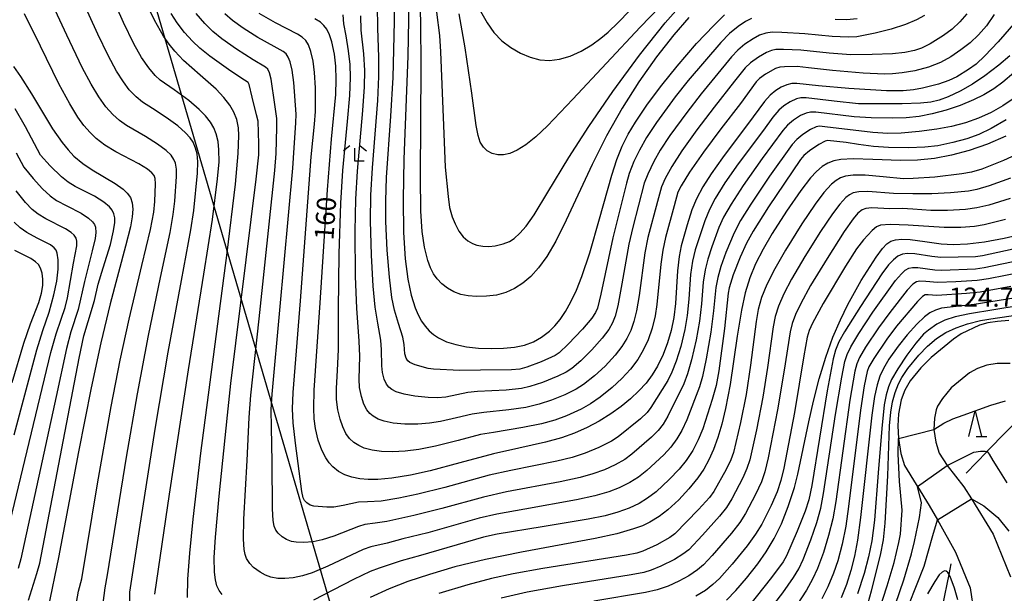
# Model space of a CAD drawing. Extents: x -22000 to -20000, y 90000 to 91500.
# Drawn here: x -21415 to -21222, y 91259 to 91372 of the extents above; entities that cross this region are included whole.
import ezdxf

# ---------------------------------------------------------------- set-up
doc = ezdxf.new("R2010")
doc.units = 0
for name, color, linetype in [('2101000', 7, 'Continuous'), ('4265000', 1, 'Continuous'), ('5102000', 4, 'Continuous'), ('6332000', 2, 'Continuous'), ('6333000', 2, 'Continuous'), ('7101000', 4, 'Continuous'), ('7101001', 8, 'Continuous'), ('7102000', 2, 'Continuous'), ('7102001', 8, 'Continuous'), ('7312000', 4, 'Continuous')]:
    doc.layers.add(name, color=color, linetype=linetype)
doc.styles.add('Dm_Anotation', font='txt.shx', dxfattribs={"bigfont": 'PSCDM.shx'})

# ---------------------------------------------------------------- blocks, each defined once
blk = doc.blocks.new('633200')
at = {"layer": '6332000'}
for points in [[(-0.5, -1), (0, 1), (0.5, -1)], [(0.08, -1), (0.92, -1)]]:
    blk.add_lwpolyline(points, dxfattribs=at)
blk = doc.blocks.new('633300')
at = {"layer": '6333000'}
for points in [[(-0.4, 0.6), (-0.9, 0.2)], [(0.72, -0.6), (0, -0.6), (0, 0.4)], [(0.4, 0.6), (0.9, 0.2)]]:
    blk.add_lwpolyline(points, dxfattribs=at)

msp = doc.modelspace()

# ---------------------------------------------------------------- linework, layer by layer
at = {"layer": '2101000', "flags": 128}
for points in [[(-21220.61, 91312.47), (-21222.86, 91312.29), (-21224.75, 91312.03), (-21226.38, 91311.58), (-21229.95, 91309.86), (-21231.5, 91308.81), (-21235.86, 91305.25), (-21237.9, 91303.22), (-21240.01, 91300.67), (-21241.04, 91298.8), (-21241.73, 91296.94), (-21242.28, 91294.16), (-21242.4, 91291.85), (-21242.24, 91289.33), (-21241.78, 91286.38), (-21241.1, 91284.04), (-21238.77, 91280.28), (-21238.56, 91279.94), (-21236.24, 91276.2), (-21234.64, 91273.35), (-21231.07, 91267), (-21228.24, 91260.02), (-21227.5, 91255.21)], [(-21220.36, 91304.04), (-21222.94, 91304.09), (-21224.97, 91303.73), (-21226.8, 91303.08), (-21228.37, 91302.2), (-21231.95, 91299.28), (-21233.65, 91297.22), (-21234.62, 91295.68), (-21234.89, 91294.96), (-21235.21, 91293.35), (-21235.33, 91291.08), (-21234.94, 91288.6), (-21234.26, 91286.49), (-21232.73, 91284.02), (-21229.42, 91279.87), (-21227.94, 91277.47), (-21223.67, 91270.56), (-21220.29, 91262.21)]]:
    msp.add_lwpolyline(points, dxfattribs=at)
at = {"layer": '4265000', "flags": 128}
msp.add_lwpolyline([(-22000, 90065.22), (-21650.55, 90256.26), (-21571.14, 90389.18), (-21403.82, 90667.12), (-21294.42, 91054.28), (-21424.82, 91500)], dxfattribs=at)
at = {"layer": '5102000', "flags": 128}
for points in [[(-21228.99, 91282.53), (-21224.97, 91286.71), (-21224.91, 91286.77), (-21221.01, 91290.75), (-21218.72, 91293.03), (-21216.8, 91296.2), (-21215.03, 91299.14)], [(-21254.24, 91215.05), (-21251.32, 91224.86), (-21249.31, 91229.45), (-21242.95, 91237.03), (-21238.63, 91242.96), (-21238.24, 91243.74), (-21236.47, 91247.28), (-21234.71, 91250.82), (-21234.67, 91251.03), (-21233.55, 91256.62), (-21232.34, 91262.63), (-21231.92, 91264.74)]]:
    msp.add_lwpolyline(points, dxfattribs=at)
at = {"layer": '7101000', "flags": 128}
for points in [[(-21379.11, 91286.48), (-21373.99, 91325.8), (-21372.36, 91339.26), (-21371.8, 91345.3), (-21371.68, 91348.81), (-21371.77, 91350.29), (-21372.1, 91351.94), (-21372.64, 91353.37), (-21373.45, 91354.8), (-21374.61, 91356.29), (-21376.14, 91357.88), (-21379.28, 91360.69), (-21382.5, 91363.55), (-21384.24, 91365.36), (-21385.33, 91366.72), (-21386.43, 91368.34), (-21388.19, 91371.44), (-21390.2, 91375.54)], [(-21338.48, 91375.27), (-21338.39, 91371.53), (-21338.54, 91364.38), (-21339.29, 91344.15), (-21339.44, 91336.26), (-21339.36, 91329.75), (-21339.05, 91324.62), (-21338.54, 91320.63), (-21337.88, 91317.48), (-21337.08, 91314.98), (-21336.48, 91313.59), (-21335.82, 91312.4), (-21335.1, 91311.37), (-21334.31, 91310.5)], [(-21334.31, 91310.5), (-21333.46, 91309.75), (-21332.53, 91309.11), (-21330.95, 91308.34), (-21329.11, 91307.76), (-21326.99, 91307.35), (-21324.64, 91307.09), (-21322.18, 91306.98), (-21319.77, 91307.04), (-21317.57, 91307.26), (-21315.63, 91307.68), (-21313.9, 91308.32), (-21312.3, 91309.21), (-21310.74, 91310.41), (-21309.7, 91311.43), (-21308.65, 91312.69), (-21307.59, 91314.24), (-21306.52, 91316.15), (-21305.45, 91318.45), (-21304.39, 91321.15), (-21302.83, 91325.8), (-21300.89, 91332.45), (-21298.5, 91341), (-21297.49, 91344.12), (-21296.46, 91346.69), (-21295.28, 91349.05), (-21293.85, 91351.46), (-21291.49, 91354.94), (-21288.72, 91358.67), (-21285.68, 91362.45), (-21281.87, 91366.86), (-21278.52, 91370.44), (-21276.42, 91372.47)], [(-21354.63, 91285.52), (-21355.42, 91287.08), (-21356.09, 91289.01), (-21356.62, 91291.28), (-21356.88, 91293.19), (-21356.98, 91295.31), (-21356.87, 91298.82), (-21355.72, 91315.97), (-21354.31, 91338.13), (-21353.49, 91348.12), (-21352.67, 91356.86), (-21352.56, 91359.84), (-21352.66, 91362.43), (-21352.94, 91364.76), (-21353.43, 91367.19), (-21353.86, 91368.56), (-21354.42, 91369.71), (-21354.97, 91370.43), (-21355.66, 91371.04), (-21356.79, 91371.74)], [(-21219.28, 91371.18), (-21222.7, 91367.2), (-21225.3, 91364.43), (-21227.02, 91362.82), (-21228.52, 91361.75), (-21230.83, 91360.33), (-21232.37, 91359.6), (-21234.43, 91358.91), (-21237.59, 91358.1), (-21239.32, 91357.76), (-21241.34, 91357.57), (-21244.61, 91357.61), (-21252.01, 91358.04), (-21257.94, 91358.54), (-21262.19, 91359.05), (-21263.22, 91359.02), (-21264.2, 91358.79), (-21265.31, 91358.29), (-21266.33, 91357.65), (-21267.42, 91356.72), (-21268.56, 91355.46), (-21270.79, 91352.49), (-21276.8, 91344.45), (-21279.04, 91341.27), (-21280.62, 91338.77), (-21281.88, 91336.4), (-21282.8, 91334.21), (-21283.75, 91331.31), (-21284.93, 91327.18), (-21285.32, 91325.08), (-21285.6, 91322.26), (-21286.01, 91315.81), (-21286.35, 91313.11), (-21286.87, 91310.55), (-21287.58, 91308.13), (-21288.46, 91305.8), (-21289.54, 91303.56), (-21290.58, 91301.86), (-21291.79, 91300.23), (-21293.2, 91298.67), (-21294.82, 91297.14), (-21296.67, 91295.63), (-21298.72, 91294.16), (-21300.96, 91292.77), (-21303.35, 91291.5), (-21305.84, 91290.39), (-21308.37, 91289.47), (-21311.5, 91288.59), (-21316.77, 91287.45), (-21321.72, 91286.34), (-21328.31, 91284.55), (-21334.11, 91283.01), (-21337.99, 91282.15), (-21341.67, 91281.54), (-21344.39, 91281.28), (-21346.29, 91281.26), (-21347.97, 91281.4), (-21349.48, 91281.72), (-21350.87, 91282.21), (-21352.13, 91282.88), (-21353.24, 91283.76), (-21353.98, 91284.56), (-21354.63, 91285.52)], [(-21415.91, 91362.34), (-21414.52, 91360.41), (-21412.37, 91357.01), (-21408.21, 91350.13), (-21406.35, 91347.44), (-21405.18, 91346), (-21404.04, 91344.79), (-21402.29, 91343.31), (-21400.43, 91342.06), (-21395.96, 91339.39), (-21394.37, 91338.27), (-21393.55, 91337.49), (-21392.95, 91336.63), (-21392.59, 91335.62), (-21392.47, 91334.38), (-21392.59, 91332.84), (-21392.94, 91330.9), (-21393.88, 91327.1), (-21396.9, 91315.77)], [(-21221.22, 91348.67), (-21224.82, 91347.13), (-21228.39, 91345.87), (-21231.85, 91344.94), (-21235.22, 91344.32), (-21238.55, 91344), (-21241.89, 91343.92), (-21247.31, 91344.11), (-21251.16, 91344.23), (-21253.56, 91344.1), (-21254.92, 91343.84), (-21256.13, 91343.39), (-21257.26, 91342.7), (-21258.37, 91341.75), (-21259.54, 91340.49), (-21261.45, 91338.04), (-21264.27, 91333.96), (-21267.04, 91329.59), (-21268.84, 91326.49), (-21270.3, 91323.64), (-21271.45, 91320.88), (-21272.35, 91317.92), (-21273.08, 91314.56), (-21273.92, 91309.4), (-21275.3, 91299.94), (-21276.18, 91295.22), (-21276.91, 91292.17), (-21277.69, 91289.51), (-21278.54, 91287.21), (-21279.45, 91285.18), (-21280.47, 91283.35), (-21281.62, 91281.64), (-21283.38, 91279.43), (-21285.39, 91277.29), (-21287.53, 91275.32), (-21289.21, 91274.02), (-21291.05, 91272.89), (-21292.5, 91272.21), (-21294.22, 91271.58), (-21297.52, 91270.65), (-21301.8, 91269.72), (-21316.25, 91267.05), (-21323.27, 91265.61), (-21329.29, 91264.12), (-21334.3, 91262.66), (-21338.49, 91261.25), (-21342.21, 91259.8), (-21345.93, 91258.11)], [(-21276.04, 91257.62), (-21274.17, 91259.5), (-21272.08, 91261.9), (-21269.86, 91264.75), (-21268.22, 91267.11), (-21266.67, 91269.68), (-21265.23, 91272.59), (-21263.88, 91276.01), (-21262.69, 91279.75), (-21262.02, 91282.32), (-21259.86, 91292.59), (-21258.93, 91296.67), (-21257.8, 91301.04), (-21256.53, 91305.33), (-21255.12, 91309.22), (-21253.66, 91312.66), (-21252.21, 91315.65), (-21249.57, 91320.36), (-21246.67, 91324.92), (-21245.43, 91326.63), (-21244.53, 91327.57), (-21243.76, 91328.08), (-21242.86, 91328.36), (-21241.64, 91328.47), (-21239.99, 91328.4), (-21237.12, 91328.01), (-21233.88, 91327.54), (-21231.55, 91327.44), (-21228.72, 91327.55), (-21225.39, 91327.94), (-21221.52, 91328.66), (-21217.31, 91329.65)], [(-21416.11, 91300.31), (-21413.84, 91308.07), (-21412.53, 91311.86), (-21410.94, 91316.02), (-21410.4, 91317.88), (-21410.13, 91319.36), (-21410.11, 91320.59), (-21410.28, 91321.79), (-21410.6, 91322.78), (-21410.99, 91323.48), (-21411.54, 91324.04), (-21412.5, 91324.65), (-21415.65, 91326.27)], [(-21219.66, 91316.89), (-21227.42, 91315.63), (-21232.11, 91315.15), (-21233.8, 91314.9), (-21235.04, 91314.54), (-21236.15, 91313.98), (-21237.14, 91313.24), (-21238.7, 91311.76), (-21240.59, 91309.72), (-21242.35, 91307.48), (-21244.16, 91304.88), (-21245.2, 91303.11), (-21245.91, 91301.57), (-21246.46, 91299.89), (-21246.96, 91297.58), (-21247.48, 91293.93), (-21249.69, 91273.84), (-21250.29, 91269.36), (-21250.87, 91266.22), (-21251.59, 91263.4), (-21252.46, 91260.69), (-21253.52, 91258.04)], [(-21396.9, 91315.77), (-21398.75, 91308.13), (-21400.67, 91299.31), (-21403.14, 91286.72), (-21407.04, 91266.01), (-21409.07, 91256.18)], [(-21381.72, 91258.13), (-21381.67, 91261.76), (-21381.32, 91266.82), (-21380.65, 91273.52), (-21379.11, 91286.48)], [(-21227.95, 91277.48), (-21225.51, 91276.15), (-21222.78, 91273.83), (-21220.63, 91271.16)], [(-21261.61, 91228.46), (-21258.47, 91231.14), (-21255.49, 91233.98), (-21253.22, 91236.41), (-21250.52, 91239.62), (-21248.01, 91242.95), (-21245.34, 91246.87), (-21243.46, 91249.95), (-21241.93, 91252.79), (-21240.76, 91255.38), (-21240.26, 91256.7), (-21237.2, 91264.3), (-21235.55, 91270.27), (-21234.64, 91273.35)]]:
    msp.add_lwpolyline(points, dxfattribs=at)
at = {"layer": '7101001', "flags": 128}
msp.add_lwpolyline([(-21234.64, 91273.35), (-21227.95, 91277.48)], dxfattribs=at)
at = {"layer": '7102000', "flags": 128}
for points in [[(-21391.15, 91271.48), (-21388.07, 91291.2), (-21385.54, 91306.27), (-21382.94, 91320.36), (-21381.07, 91330.3), (-21380.5, 91334.07), (-21379.77, 91341.42), (-21379.71, 91343.66), (-21379.87, 91345.22), (-21380.15, 91346.36), (-21380.64, 91347.49), (-21381.25, 91348.38), (-21382.12, 91349.34), (-21383.67, 91350.71), (-21385.92, 91352.37), (-21388.64, 91354.12), (-21390.59, 91355.35), (-21391.84, 91356.38), (-21393.16, 91357.79), (-21394.33, 91359.34), (-21395.67, 91361.46), (-21397.32, 91364.49), (-21399.36, 91368.72), (-21405.1, 91381.38)], [(-21375.57, 91346.01), (-21375.76, 91347.65), (-21376.12, 91349.17), (-21376.57, 91350.29), (-21377.24, 91351.44), (-21378.2, 91352.65), (-21379.48, 91353.93), (-21381.51, 91355.66), (-21384.39, 91357.81), (-21387.11, 91359.69), (-21388.11, 91360.62), (-21389.36, 91362.12), (-21390.74, 91364.13), (-21392.25, 91366.81), (-21394.29, 91370.97), (-21398.19, 91379.71)], [(-21324.24, 91373.19), (-21322.98, 91370.9), (-21321.63, 91369.02), (-21320.09, 91367.41), (-21318.34, 91366.06), (-21316.45, 91364.96), (-21314.53, 91364.17), (-21312.64, 91363.7), (-21310.75, 91363.56), (-21308.78, 91363.78), (-21306.7, 91364.39), (-21304.54, 91365.37), (-21302.45, 91366.62), (-21300.65, 91367.9), (-21299.19, 91369.11), (-21297.29, 91370.98), (-21288.31, 91380.27)], [(-21283.33, 91380.06), (-21292.93, 91370.06), (-21306.16, 91355.95)], [(-21393.72, 91285.65), (-21391.58, 91298.08), (-21389.41, 91309.59), (-21387.04, 91320.93), (-21385.13, 91329.8), (-21384.53, 91333.29), (-21384.25, 91335.93), (-21383.88, 91340.79), (-21383.9, 91342.18), (-21384.11, 91343.36), (-21384.42, 91344.12), (-21384.98, 91344.94), (-21385.92, 91345.85), (-21387.61, 91347.14), (-21390, 91348.64), (-21393.72, 91350.78), (-21395.08, 91351.75), (-21396.41, 91352.95), (-21397.75, 91354.47), (-21399.15, 91356.41), (-21400.66, 91358.92), (-21402.38, 91362.19), (-21405.41, 91368.52), (-21409.53, 91377.38)], [(-21340.78, 91298.51), (-21341.68, 91298.94), (-21342.24, 91299.4), (-21342.7, 91300), (-21343.15, 91301), (-21343.49, 91302.31), (-21343.64, 91303.6), (-21343.66, 91306.74), (-21343.83, 91308.65), (-21344.42, 91312), (-21344.95, 91315.15), (-21345.33, 91319.22), (-21345.66, 91325.32), (-21345.83, 91332.09), (-21345.76, 91337.11), (-21345.48, 91342.49), (-21344.42, 91355.67), (-21344.19, 91360.37), (-21344.19, 91364.2), (-21344.44, 91369.86), (-21344.46, 91374.33)], [(-21318.19, 91302.8), (-21324.28, 91302.76), (-21328.3, 91302.72), (-21333.51, 91302.93), (-21334.51, 91303.05), (-21337.06, 91303.82), (-21338.13, 91304.25), (-21338.54, 91304.58), (-21338.88, 91305.14), (-21339.12, 91305.98), (-21339.25, 91307.79), (-21339.51, 91309.25), (-21340.33, 91311.93), (-21341.14, 91314.51), (-21341.65, 91317.03), (-21342.14, 91320.98), (-21342.58, 91326.31), (-21342.84, 91331.92), (-21342.87, 91335.99), (-21342.71, 91340.56), (-21341.86, 91352.6), (-21341.39, 91360.19), (-21341.25, 91365.66), (-21341.16, 91371.28), (-21341.1, 91374.99)], [(-21315.96, 91319.82), (-21317.57, 91318.78), (-21319.29, 91318), (-21321.15, 91317.5), (-21323.11, 91317.27), (-21325.02, 91317.23), (-21326.68, 91317.33), (-21328.15, 91317.62), (-21329.51, 91318.12), (-21330.76, 91318.84), (-21331.87, 91319.71), (-21332.79, 91320.65), (-21333.51, 91321.67), (-21334.1, 91322.86), (-21334.62, 91324.31), (-21335.26, 91326.92), (-21335.71, 91329.95), (-21335.97, 91333.98), (-21336.05, 91340.73), (-21335.9, 91362.28), (-21335.96, 91371.09), (-21336.11, 91375.03)], [(-21330.32, 91334.69), (-21329.82, 91332.85), (-21329.25, 91331.45), (-21328.51, 91330.07), (-21327.67, 91328.94), (-21326.77, 91328.14), (-21325.86, 91327.62), (-21325.01, 91327.31), (-21323.81, 91327.09), (-21322.62, 91327.04), (-21321.4, 91327.15), (-21319.81, 91327.53), (-21318.6, 91328.01), (-21317.67, 91328.59), (-21316.55, 91329.63), (-21315.33, 91331.03), (-21313.71, 91333.22), (-21311.05, 91337.66), (-21306.92, 91344.52), (-21303.03, 91350.59), (-21298.29, 91357.47), (-21293.07, 91364.57), (-21288.02, 91370.94), (-21283.92, 91375.64)], [(-21390.69, 91323.33), (-21389.02, 91330.34), (-21388.38, 91333.78), (-21388.18, 91335.86), (-21388.04, 91339.36), (-21388.09, 91340.36), (-21388.28, 91340.94), (-21388.71, 91341.49), (-21389.58, 91342.19), (-21391.31, 91343.25), (-21395.78, 91345.62), (-21397.97, 91346.95), (-21399.65, 91348.25), (-21400.87, 91349.42), (-21402.07, 91350.79), (-21403.26, 91352.41), (-21404.86, 91355), (-21406.98, 91358.94), (-21410.58, 91366.34), (-21413.7, 91372.73)], [(-21373.26, 91300.12), (-21368.28, 91340.24), (-21367.77, 91345.03), (-21367.78, 91347.15), (-21367.9, 91351.63), (-21368.18, 91352.87), (-21369.08, 91356.35), (-21369.64, 91358.82), (-21369.87, 91359.2), (-21370.55, 91359.67), (-21373.26, 91361.45), (-21377.34, 91364.37), (-21379.3, 91365.93), (-21380.76, 91367.32), (-21382.31, 91369.06), (-21383.78, 91370.96), (-21384.95, 91372.78)], [(-21364.61, 91341.96), (-21364.33, 91345.31), (-21364.22, 91350.36), (-21364.19, 91352.16), (-21364.6, 91354.87), (-21365.34, 91359.89), (-21365.65, 91361.13), (-21365.99, 91361.82), (-21366.43, 91362.26), (-21368.84, 91363.67), (-21372.15, 91365.76), (-21375.04, 91367.8), (-21376.79, 91369.23), (-21378.37, 91370.81), (-21380.03, 91372.75)], [(-21365.16, 91298.07), (-21363.6, 91314.52), (-21361.11, 91342.42), (-21360.85, 91346.42), (-21360.5, 91351.3), (-21360.44, 91353.01), (-21360.9, 91359.21), (-21361.23, 91361.66), (-21361.61, 91363.3), (-21361.99, 91364.22), (-21362.42, 91364.82), (-21363, 91365.3), (-21364.75, 91366.27), (-21367.92, 91368.04), (-21370.85, 91369.88), (-21372.92, 91371.36), (-21374.44, 91372.69)], [(-21356.63, 91353.55), (-21356.65, 91358.18), (-21356.82, 91361.16), (-21357.12, 91363.43), (-21357.54, 91365.32), (-21358.01, 91366.61), (-21358.54, 91367.44), (-21359.25, 91368.11), (-21360.17, 91368.69), (-21364.5, 91370.92), (-21367.71, 91372.78)], [(-21349.11, 91288.56), (-21349.94, 91289.35), (-21350.66, 91290.35), (-21351.28, 91291.6), (-21351.82, 91293.14), (-21352.25, 91294.95), (-21352.5, 91297), (-21352.53, 91299.22), (-21352.34, 91302.72), (-21352.14, 91306.81), (-21352.14, 91314.67), (-21351.98, 91325.6), (-21351.67, 91335.52), (-21351.29, 91341.97), (-21350.36, 91351.54), (-21349.9, 91356.68), (-21349.78, 91360.2), (-21349.86, 91362.74), (-21350.13, 91365.43), (-21350.64, 91368.37), (-21351.05, 91370.75), (-21351.21, 91372.49)], [(-21223.49, 91372.56), (-21224.99, 91370.37), (-21226.55, 91368.56), (-21228.22, 91367.02), (-21230.04, 91365.6), (-21231.97, 91364.27), (-21234.01, 91363.12), (-21236.4, 91362.21), (-21239.07, 91361.53), (-21241.52, 91361.11), (-21243.44, 91360.91), (-21245.04, 91360.87), (-21249.23, 91361.04), (-21255.23, 91361.55), (-21259.93, 91362.1), (-21262.12, 91362.33), (-21264.65, 91362.31), (-21265.54, 91362.26), (-21266.37, 91361.95), (-21268.33, 91360.83), (-21269.55, 91359.99), (-21270.19, 91359.34), (-21273.29, 91355.07), (-21277.13, 91350.1), (-21280.54, 91345.54), (-21283.25, 91341.63), (-21284.91, 91338.93), (-21285.53, 91337.71), (-21286.27, 91335.03), (-21287.98, 91328.79), (-21288.53, 91326.32), (-21288.91, 91323.57), (-21289.66, 91315.64), (-21289.98, 91313.45), (-21290.61, 91310.98), (-21291.39, 91308.72), (-21292.33, 91306.67), (-21293.42, 91304.83), (-21294.83, 91302.96), (-21296.53, 91301.1), (-21298.45, 91299.32), (-21300.76, 91297.46), (-21302.68, 91296.14), (-21304.54, 91295.11), (-21307.42, 91293.81), (-21309.71, 91292.97), (-21312.32, 91292.25), (-21315.94, 91291.49), (-21321.69, 91290.55), (-21324.29, 91290.1), (-21328.62, 91288.98), (-21333.11, 91287.83), (-21336.35, 91287.21), (-21339.03, 91286.88), (-21341.51, 91286.74), (-21343.66, 91286.8), (-21345.49, 91287.04), (-21347.06, 91287.46), (-21348.15, 91287.94), (-21349.11, 91288.56)], [(-21344.37, 91293.16), (-21345.35, 91293.71), (-21345.99, 91294.27), (-21346.55, 91294.97), (-21347.15, 91296.11), (-21347.64, 91297.59), (-21347.98, 91299.38), (-21348.09, 91300.99), (-21347.97, 91305.5), (-21348.04, 91308.43), (-21348.54, 91314.91), (-21348.76, 91321.14), (-21348.83, 91330.04), (-21348.71, 91336.33), (-21348.41, 91341.79), (-21347.35, 91353.72), (-21347.04, 91358.35), (-21346.99, 91361.57), (-21347.14, 91364.82), (-21347.65, 91369.52), (-21347.77, 91372.31)], [(-21228.87, 91372.72), (-21230.22, 91371.1), (-21231.71, 91369.7), (-21233.42, 91368.42), (-21236.03, 91366.83), (-21237.77, 91365.94), (-21239.14, 91365.47), (-21241.01, 91365.1), (-21243.47, 91364.84), (-21247.4, 91364.69), (-21251.63, 91364.68), (-21255.86, 91364.96), (-21261.41, 91365.57), (-21264.84, 91365.68), (-21266.34, 91365.67), (-21267.2, 91365.51), (-21268.14, 91365.13), (-21269.75, 91364.19), (-21271.3, 91363.08), (-21272.34, 91362.11), (-21274.41, 91359.5), (-21278.42, 91354.36), (-21281.84, 91349.91), (-21284.79, 91345.79), (-21286.76, 91342.74), (-21288.05, 91340.38), (-21288.77, 91338.77), (-21289.56, 91335.86), (-21291.43, 91328.78), (-21292.03, 91325.8), (-21293.16, 91317.38), (-21293.64, 91314.41), (-21294.17, 91312.3), (-21294.78, 91310.56), (-21295.55, 91308.95), (-21296.54, 91307.39), (-21297.87, 91305.68), (-21299.83, 91303.57), (-21301.93, 91301.63), (-21304.08, 91299.91), (-21305.48, 91299.01), (-21307.7, 91297.93), (-21310.36, 91296.84), (-21312.73, 91296.08), (-21315.36, 91295.45), (-21318.73, 91294.95), (-21323.63, 91294.47), (-21325.88, 91294.14), (-21328.98, 91293.39), (-21332.1, 91292.66), (-21334.26, 91292.32), (-21336.53, 91292.15), (-21339.14, 91292.17), (-21341.37, 91292.38), (-21343.17, 91292.75), (-21344.37, 91293.16)], [(-21237.15, 91372.38), (-21238.75, 91371.52), (-21240.91, 91370.6), (-21243.69, 91369.68), (-21246.84, 91368.88), (-21250.43, 91368.19), (-21252.12, 91368.14), (-21255.27, 91368.26), (-21260.65, 91368.79), (-21265.14, 91369.05), (-21267.07, 91369.07), (-21268.31, 91368.9), (-21269.51, 91368.5), (-21270.79, 91367.82), (-21272.39, 91366.73), (-21273.79, 91365.56), (-21275.03, 91364.25), (-21280.99, 91356.99), (-21283.81, 91353.36), (-21287.1, 91348.8), (-21288.99, 91345.95), (-21290.27, 91343.72), (-21291.46, 91341.22), (-21292.13, 91339.44), (-21294.38, 91330.79), (-21295.15, 91327.5), (-21296.51, 91319.67), (-21297.3, 91315.37), (-21297.83, 91313.33), (-21298.34, 91312.04), (-21299.08, 91310.75), (-21300.37, 91309.05), (-21302.44, 91306.73), (-21304.61, 91304.61), (-21306.38, 91303.1), (-21307.47, 91302.35), (-21309.1, 91301.56), (-21312.11, 91300.32), (-21314.57, 91299.53), (-21316.25, 91299.13), (-21319.24, 91298.84), (-21324.87, 91298.58), (-21326.75, 91298.38), (-21328.88, 91297.94), (-21331.08, 91297.48), (-21332.71, 91297.34), (-21334.55, 91297.38), (-21337.12, 91297.65), (-21339.25, 91298.06), (-21340.78, 91298.51)], [(-21332.91, 91373), (-21332.34, 91368.46), (-21332.11, 91365.21), (-21331.55, 91350.77), (-21331.17, 91342.59), (-21330.63, 91336.82), (-21330.32, 91334.69)], [(-21306.16, 91355.95), (-21311.13, 91350.69), (-21313.41, 91348.53), (-21315.36, 91346.98), (-21317.05, 91345.92), (-21318.49, 91345.29), (-21319.73, 91345.01), (-21320.88, 91345.03), (-21321.97, 91345.31), (-21322.93, 91345.83), (-21323.71, 91346.55), (-21324.3, 91347.5), (-21324.75, 91348.81), (-21325.13, 91350.76), (-21325.99, 91357.11), (-21327.29, 91366.01), (-21328.46, 91372.67)], [(-21283.41, 91371.98), (-21286.32, 91368.57), (-21289.71, 91364.24), (-21293.19, 91359.35), (-21296.48, 91354.18), (-21299.53, 91348.78), (-21302.38, 91343.14), (-21307.45, 91332.21), (-21309.51, 91328.08), (-21311.27, 91325.05), (-21312.86, 91322.84), (-21314.39, 91321.15), (-21315.96, 91319.82)], [(-21271.08, 91371.78), (-21272.25, 91371.18), (-21273.74, 91370.19), (-21275.4, 91368.82), (-21277.14, 91367.07), (-21283.54, 91359.63), (-21286.09, 91356.4), (-21289.72, 91351.38), (-21291.69, 91348.41), (-21293.09, 91345.95), (-21294.16, 91343.69), (-21295.08, 91341.36), (-21295.64, 91339.49), (-21298.33, 91328.73), (-21300.66, 91317.64), (-21301.31, 91314.93), (-21301.68, 91314.04), (-21302.41, 91312.96), (-21304.23, 91310.81), (-21307.05, 91307.83), (-21308.83, 91306.16), (-21309.59, 91305.62), (-21312.38, 91304.39), (-21315.17, 91303.33), (-21316.55, 91302.92), (-21318.19, 91302.8)], [(-21250.36, 91371.71), (-21252.44, 91371.55), (-21254.71, 91371.56)], [(-21220.41, 91364.48), (-21222.57, 91362.62), (-21225.32, 91360.52), (-21227.72, 91358.91), (-21230.17, 91357.51), (-21232.55, 91356.39), (-21234.31, 91355.77), (-21235.95, 91355.37), (-21237.98, 91355.13), (-21241.58, 91355.01), (-21250.11, 91355.04), (-21254.86, 91355.53), (-21260.35, 91356.22), (-21261.42, 91356.21), (-21262.27, 91356.01), (-21263.51, 91355.45), (-21264.73, 91354.65), (-21265.75, 91353.76), (-21266.92, 91352.44), (-21268.73, 91349.89), (-21273.69, 91343.26), (-21276.32, 91339.5), (-21278.21, 91336.48), (-21279.35, 91334.31), (-21280.28, 91332.09), (-21281.31, 91328.92), (-21282.17, 91326.36), (-21282.69, 91324.12), (-21283.05, 91321.53), (-21283.38, 91316.71), (-21283.71, 91313.48), (-21284.18, 91310.75), (-21284.99, 91307.38), (-21285.88, 91304.51), (-21286.7, 91302.34), (-21287.54, 91300.71), (-21290.82, 91295.45), (-21291.6, 91294.44), (-21292.9, 91293.2), (-21297.24, 91289.68), (-21298.58, 91288.8), (-21301.05, 91287.55), (-21303.74, 91286.43), (-21306.29, 91285.61), (-21309.32, 91284.86), (-21318.29, 91283.08), (-21322.59, 91282.11), (-21331.28, 91279.75), (-21336.53, 91278.42), (-21340.3, 91277.64), (-21343.73, 91277.07), (-21346.44, 91276.94), (-21348.19, 91276.83), (-21351.19, 91276.16), (-21353.07, 91275.88), (-21354.41, 91275.85), (-21356.95, 91276.07), (-21357.67, 91276.28), (-21358.34, 91276.69), (-21358.78, 91277.15), (-21359.03, 91277.68), (-21359.3, 91278.93), (-21360.57, 91288.45), (-21361.02, 91292.41), (-21361.13, 91295.15), (-21361.01, 91298.4), (-21359.56, 91316.34), (-21357.51, 91344.63), (-21356.86, 91351.04), (-21356.63, 91353.55)], [(-21219.64, 91361.1), (-21221.77, 91359.29), (-21223.59, 91357.98), (-21225.52, 91356.82), (-21227.55, 91355.81), (-21230.2, 91354.72), (-21232.92, 91353.81), (-21235.63, 91353.08), (-21238.24, 91352.57), (-21240.79, 91352.29), (-21243.43, 91352.2), (-21247.6, 91352.28), (-21250.99, 91352.47), (-21258.47, 91353.38), (-21259.53, 91353.42), (-21260.39, 91353.23), (-21261.49, 91352.72), (-21262.87, 91351.84), (-21264.02, 91350.86), (-21264.99, 91349.77), (-21269.01, 91344.28), (-21272.76, 91338.97), (-21275.11, 91335.35), (-21276.57, 91332.76), (-21277.48, 91330.76), (-21278.87, 91326.98), (-21279.69, 91324.55), (-21280.21, 91322.44), (-21280.59, 91320.05), (-21280.94, 91315.8), (-21281.33, 91312.35), (-21281.97, 91308.68), (-21282.85, 91304.8), (-21283.63, 91302.04), (-21284.4, 91300.08), (-21287.51, 91293.7), (-21288.42, 91292.18), (-21289.41, 91290.92), (-21290.74, 91289.58), (-21294.57, 91286.26), (-21295.95, 91285.24), (-21297.87, 91284.15), (-21299.92, 91283.22), (-21302.21, 91282.39), (-21304.71, 91281.69), (-21308.61, 91280.84), (-21319.16, 91278.87), (-21323.67, 91277.85), (-21331.83, 91275.62), (-21337.36, 91274.2), (-21342.65, 91273.08), (-21344.94, 91272.73), (-21346.96, 91272.43), (-21348.2, 91272.04), (-21353.02, 91270.16), (-21355.32, 91269.43), (-21357.11, 91269.06), (-21359, 91268.93), (-21360.42, 91268.97), (-21361.36, 91269.15), (-21362.31, 91269.52), (-21363.2, 91270.07), (-21363.96, 91270.74), (-21364.41, 91271.34), (-21364.73, 91272.12), (-21364.95, 91273.24), (-21365.09, 91275.54), (-21365.14, 91284.76), (-21365.29, 91291.5), (-21365.32, 91295), (-21365.16, 91298.07)], [(-21219.56, 91356.16), (-21221.78, 91354.66), (-21224.12, 91353.35), (-21226.57, 91352.25), (-21229.14, 91351.33), (-21231.87, 91350.59), (-21234.75, 91350.04), (-21238.21, 91349.58), (-21241.72, 91349.29), (-21244.34, 91349.24), (-21247.3, 91349.42), (-21256.72, 91350.54), (-21257.78, 91350.62), (-21258.43, 91350.49), (-21259.51, 91349.98), (-21261.01, 91349.04), (-21262.24, 91348.04), (-21263.11, 91347.08), (-21267.57, 91340.82), (-21271.26, 91335.36), (-21273.29, 91332.1), (-21274.53, 91329.74), (-21276.15, 91325.83), (-21277.13, 91323.13), (-21277.74, 91320.94), (-21278.13, 91318.95), (-21278.55, 91314.39), (-21279.08, 91310.23), (-21279.97, 91304.99), (-21280.69, 91301.54), (-21281.3, 91299.49), (-21283.82, 91293.01), (-21284.78, 91290.92), (-21285.74, 91289.25), (-21286.91, 91287.66), (-21288.3, 91286.15), (-21291.65, 91283.06), (-21293.25, 91281.76), (-21294.94, 91280.69), (-21297.07, 91279.63), (-21299.06, 91278.86), (-21301.82, 91278.06), (-21305.41, 91277.28), (-21315.54, 91275.5), (-21321.06, 91274.48), (-21324.51, 91273.68), (-21334.61, 91270.85), (-21339.49, 91269.62), (-21342.56, 91268.82), (-21345.8, 91268.07), (-21347.3, 91267.52), (-21354.22, 91264.28), (-21357.27, 91263), (-21359.17, 91262.37), (-21361.02, 91262), (-21362.67, 91261.85), (-21364.02, 91261.89), (-21365.41, 91262.15), (-21366.47, 91262.54), (-21367.51, 91263.09), (-21368.77, 91264.01), (-21369.55, 91264.81), (-21370.14, 91265.76), (-21370.43, 91266.55), (-21370.63, 91267.55), (-21370.77, 91269.59), (-21370.7, 91273.52), (-21370.01, 91285.03), (-21369.62, 91293.43), (-21369.34, 91297.82), (-21367.7, 91312.84), (-21364.61, 91341.96)], [(-21396.55, 91334.17), (-21397.07, 91334.82), (-21398.16, 91335.74), (-21400.02, 91336.88), (-21403.81, 91338.82), (-21405.18, 91339.65), (-21406.47, 91340.72), (-21408.67, 91342.88), (-21410.56, 91344.93), (-21413.53, 91350.51), (-21415.56, 91354.08)], [(-21221.13, 91351.86), (-21224.07, 91350.18), (-21226.48, 91349.03), (-21228.88, 91348.16), (-21231.63, 91347.42), (-21234.57, 91346.82), (-21237.09, 91346.51), (-21240.3, 91346.38), (-21244.24, 91346.44), (-21247.16, 91346.64), (-21250.12, 91347.06), (-21252.52, 91347.41), (-21256.17, 91347.82), (-21256.68, 91347.69), (-21257.91, 91347.02), (-21259.74, 91345.82), (-21260.83, 91344.89), (-21261.49, 91344.09), (-21267.75, 91334.8), (-21270.78, 91330.05), (-21272.1, 91327.67), (-21273.32, 91324.92), (-21274.69, 91321.46), (-21275.5, 91318.94), (-21275.7, 91317.84), (-21276.41, 91310.93), (-21277.54, 91302.59), (-21278.03, 91299.76), (-21278.82, 91296.97), (-21280.68, 91291.22), (-21281.56, 91289.07), (-21282.64, 91286.98), (-21283.91, 91285.02), (-21285.28, 91283.31), (-21287.25, 91281.28), (-21289.83, 91278.9), (-21291.52, 91277.6), (-21293.15, 91276.6), (-21295.08, 91275.67), (-21297.31, 91274.85), (-21299.8, 91274.16), (-21303.15, 91273.48), (-21312.16, 91272), (-21320.97, 91270.54), (-21323.68, 91269.95), (-21336.03, 91266.39), (-21339.8, 91265.33), (-21344.13, 91263.91), (-21345.94, 91263.22), (-21349.15, 91261.64), (-21357.04, 91257.58)], [(-21238.5, 91322.92), (-21235.17, 91322.48), (-21233.77, 91322.4), (-21227.19, 91322.64), (-21225.46, 91322.89), (-21218.19, 91324.4), (-21214.33, 91325.55), (-21210.44, 91326.92), (-21205.42, 91328.98), (-21199.96, 91331.63), (-21197.28, 91333.11), (-21194.74, 91334.63), (-21190.11, 91337.73), (-21186.17, 91340.67), (-21179.74, 91345.82), (-21178.77, 91346.41), (-21177.94, 91346.6), (-21176.43, 91346.57), (-21172.85, 91346.88), (-21169.22, 91346.55)], [(-21415.38, 91345.39), (-21413.85, 91342.63), (-21412.01, 91340.36), (-21410.17, 91338.32), (-21408.71, 91336.97), (-21407.43, 91336.07), (-21405.41, 91334.99), (-21402.62, 91333.55), (-21401.17, 91332.61), (-21400.38, 91331.88), (-21400.02, 91331.36), (-21399.8, 91330.79), (-21399.71, 91329.79), (-21399.84, 91328.63), (-21400.43, 91326.18), (-21401.94, 91320.14), (-21403.19, 91314.68), (-21404.6, 91310.27), (-21405.45, 91307.03), (-21407.53, 91297.57), (-21414.41, 91265.69), (-21414.94, 91263.83)], [(-21388.15, 91258.8), (-21385.28, 91278.42), (-21381.58, 91302.81), (-21378.53, 91321.62), (-21376.82, 91332.3), (-21375.83, 91340.33), (-21375.56, 91343.65), (-21375.57, 91346.01)], [(-21216.21, 91346.4), (-21221.7, 91343.94), (-21225.91, 91342.23), (-21227.92, 91341.6), (-21229.87, 91341.26), (-21235.12, 91340.66), (-21239.4, 91340.36), (-21241.27, 91340.33), (-21245.25, 91340.71), (-21248.78, 91341.03), (-21251.14, 91341.05), (-21252.69, 91340.84), (-21253.62, 91340.52), (-21254.51, 91340.01), (-21255.41, 91339.27), (-21256.89, 91337.64), (-21258.61, 91335.35), (-21261.22, 91331.5), (-21264.45, 91326.33), (-21266.54, 91322.65), (-21268.07, 91319.59), (-21269.11, 91317.01), (-21269.77, 91314.66), (-21270.21, 91312.29), (-21271.28, 91303.76), (-21272.17, 91297.99), (-21273.26, 91292.49), (-21274.64, 91286.59), (-21275.13, 91285.13), (-21276.07, 91283.24), (-21278.51, 91278.94), (-21279.36, 91277.78), (-21281.48, 91275.42), (-21286.12, 91270.6), (-21287.1, 91269.92), (-21289.69, 91268.5), (-21292.39, 91267.21), (-21293.57, 91266.82), (-21295.65, 91266.41), (-21312.07, 91263.85), (-21317.85, 91262.8), (-21322.14, 91261.86), (-21326.74, 91260.63), (-21332.43, 91258.89)], [(-21220.3, 91340.43), (-21224.51, 91338.91), (-21226.89, 91338.2), (-21228.54, 91337.9), (-21232.08, 91337.54), (-21235.75, 91337.34), (-21239.43, 91337.35), (-21243.24, 91337.45), (-21248.3, 91337.83), (-21250.04, 91337.78), (-21251.17, 91337.53), (-21251.87, 91337.18), (-21252.59, 91336.63), (-21253.78, 91335.35), (-21255.22, 91333.44), (-21257.55, 91330), (-21260.64, 91325.08), (-21263.25, 91320.61), (-21264.75, 91317.71), (-21265.79, 91315.34), (-21266.45, 91313.3), (-21266.88, 91311.27), (-21267.98, 91303.25), (-21268.9, 91297.46), (-21270.15, 91291.05), (-21271.44, 91285.17), (-21271.99, 91283.44), (-21272.8, 91281.63), (-21274.97, 91277.52), (-21276.03, 91275.8), (-21277.36, 91274.12), (-21280.7, 91270.36), (-21283.4, 91267.49), (-21284.56, 91266.61), (-21286.24, 91265.6), (-21288.91, 91264.25), (-21290.78, 91263.48), (-21292.23, 91263.05), (-21294.68, 91262.59), (-21308.19, 91260.43), (-21315.11, 91259.16), (-21320.23, 91258.01)], [(-21405.77, 91315.06), (-21405.31, 91316.95), (-21404.14, 91323.73), (-21403.46, 91327.15), (-21403.43, 91328.06), (-21403.58, 91328.69), (-21403.96, 91329.26), (-21404.57, 91329.79), (-21405.71, 91330.49), (-21409.53, 91332.44), (-21411.06, 91333.38), (-21412.19, 91334.3), (-21413.5, 91335.65), (-21415.36, 91337.96)], [(-21220.38, 91336.43), (-21224.54, 91335.15), (-21226.87, 91334.59), (-21229.14, 91334.3), (-21232.67, 91334.11), (-21235.95, 91334.11), (-21239.46, 91334.33), (-21241.53, 91334.47), (-21243.98, 91334.42), (-21247.53, 91334.6), (-21248.66, 91334.51), (-21249.42, 91334.23), (-21250.22, 91333.59), (-21251.19, 91332.45), (-21252.93, 91329.97), (-21256.29, 91324.7), (-21259.5, 91319.35), (-21261.44, 91315.83), (-21262.48, 91313.67), (-21263.13, 91311.93), (-21263.54, 91310.25), (-21264.67, 91302.75), (-21265.98, 91294.98), (-21267.83, 91285.55), (-21268.48, 91282.82), (-21269.17, 91280.85), (-21270.34, 91278.33), (-21272.29, 91274.59), (-21273.4, 91272.86), (-21275.01, 91270.79), (-21278.84, 91266.35), (-21280.52, 91264.55), (-21281.69, 91263.55), (-21283.42, 91262.39), (-21285.34, 91261.35), (-21287.48, 91260.37), (-21289.59, 91259.63), (-21291.9, 91259.08), (-21302.05, 91257.42)], [(-21412.94, 91257.61), (-21411.27, 91262.81), (-21410.73, 91264.86), (-21403, 91305.09), (-21402.06, 91309.47), (-21401.23, 91312.31), (-21399.97, 91316.46), (-21399.25, 91319.64), (-21398.26, 91322.87), (-21396.87, 91327.45), (-21396.23, 91330.1), (-21396.01, 91331.75), (-21396.03, 91332.67), (-21396.21, 91333.46), (-21396.55, 91334.17)], [(-21411.32, 91306.74), (-21410.14, 91310.56), (-21408.89, 91314.11), (-21407.94, 91317.51), (-21407.38, 91320.24), (-21407.12, 91322.6), (-21407.12, 91324.43), (-21407.3, 91325.7), (-21407.53, 91326.3), (-21407.9, 91326.78), (-21408.65, 91327.34), (-21411.25, 91328.65), (-21413.27, 91329.75), (-21414.58, 91330.68), (-21415.74, 91331.78)], [(-21221.28, 91332.32), (-21225.44, 91331.27), (-21227.33, 91330.96), (-21230.03, 91330.78), (-21233.34, 91330.78), (-21240.34, 91331.2), (-21243.89, 91331.33), (-21245.78, 91331.21), (-21246.57, 91330.9), (-21247.46, 91330.18), (-21249.12, 91328.35), (-21250.5, 91326.55), (-21252.64, 91323.18), (-21257.06, 91315.82), (-21259.16, 91312.01), (-21259.81, 91310.56), (-21260.2, 91309.22), (-21260.83, 91305.54), (-21262.7, 91294.43), (-21264.75, 91283.5), (-21265.33, 91281.08), (-21266.08, 91278.87), (-21267.26, 91276.2), (-21269.1, 91272.54), (-21270.31, 91270.53), (-21271.96, 91268.27), (-21274.92, 91264.65), (-21277.35, 91261.89), (-21278.68, 91260.65), (-21280.16, 91259.53), (-21282.04, 91258.36)], [(-21218.29, 91326.83), (-21225.8, 91325.17), (-21227.13, 91324.98), (-21233.94, 91324.85), (-21235.76, 91325.08), (-21239.09, 91325.57), (-21240.53, 91325.63), (-21241.48, 91325.5), (-21242.37, 91325.12), (-21243.27, 91324.44), (-21244.22, 91323.41), (-21245.55, 91321.63), (-21249.75, 91315.27), (-21252.88, 91310.28), (-21253.95, 91308.31), (-21254.63, 91306.67), (-21255.09, 91304.97), (-21256.23, 91298.69), (-21259.28, 91280.09), (-21259.86, 91277.33), (-21260.56, 91275.09), (-21262.12, 91271.12), (-21264.21, 91266.33), (-21264.89, 91265.16), (-21267.19, 91262.05), (-21271.69, 91256.37)], [(-21403.68, 91256.46), (-21403.11, 91259.36), (-21402.49, 91261.82), (-21399.4, 91280.45), (-21396.7, 91295.63), (-21394.93, 91304.69), (-21393.2, 91312.76), (-21390.69, 91323.33)], [(-21268.72, 91254.15), (-21264.97, 91259.03), (-21262.85, 91262.05), (-21261.8, 91263.78), (-21260.97, 91265.58), (-21259.46, 91269.42), (-21258.28, 91272.86), (-21257.52, 91275.65), (-21256.95, 91278.55), (-21254.6, 91294.02), (-21253.4, 91301.41), (-21252.8, 91304.44), (-21252.34, 91305.86), (-21251.63, 91307.35), (-21250.08, 91309.92), (-21247.27, 91314.15), (-21242.83, 91320.37), (-21241.71, 91321.69), (-21240.96, 91322.36), (-21240.26, 91322.75), (-21239.55, 91322.92), (-21238.5, 91322.92)], [(-21217.92, 91322.01), (-21224.6, 91320.71), (-21226.85, 91320.34), (-21231.01, 91320.07), (-21234.61, 91319.93), (-21236.93, 91320.18), (-21238.07, 91320.25), (-21238.73, 91320.09), (-21239.44, 91319.63), (-21240.54, 91318.47), (-21243.97, 91314.07), (-21246.18, 91311.09), (-21248.71, 91307.29), (-21249.92, 91305.23), (-21250.45, 91304.02), (-21250.83, 91302.55), (-21251.8, 91296.87), (-21254.58, 91276.95), (-21255.17, 91273.57), (-21255.97, 91270.32), (-21256.99, 91266.99), (-21258.18, 91263.81), (-21259.11, 91261.71), (-21260.31, 91259.59), (-21262.17, 91256.78)], [(-21220.24, 91319.17), (-21226.23, 91318.08), (-21228.93, 91317.81), (-21234.77, 91317.44), (-21236.45, 91317.55), (-21237.02, 91317.52), (-21237.55, 91317.2), (-21238.53, 91316.21), (-21242.68, 91311.36), (-21244.58, 91308.83), (-21247.12, 91305.05), (-21248.09, 91303.39), (-21248.44, 91302.49), (-21248.99, 91299.69), (-21249.72, 91294.89), (-21252.07, 91276), (-21252.63, 91272.14), (-21253.35, 91268.6), (-21254.2, 91265.35), (-21255.04, 91262.9), (-21256.13, 91260.24), (-21257.31, 91257.9)], [(-21418.14, 91266.27), (-21414.03, 91283.4), (-21408.54, 91306.19), (-21407.53, 91309.86), (-21406.51, 91312.76), (-21405.77, 91315.06)], [(-21218.81, 91315.4), (-21228.37, 91313.8), (-21231.15, 91313.21), (-21233.17, 91312.55), (-21234.72, 91311.77), (-21236.4, 91310.63), (-21237.36, 91309.79), (-21238.88, 91308.05), (-21240.65, 91305.68), (-21242.43, 91303), (-21243.62, 91300.9), (-21244.24, 91299.47), (-21244.7, 91297.89), (-21245.05, 91295.92), (-21245.56, 91291.31), (-21246.27, 91282.61), (-21247, 91273.3), (-21247.51, 91269.24), (-21248.12, 91266.12), (-21249.01, 91262.83), (-21250.32, 91258.87)], [(-21248.23, 91257.11), (-21247.56, 91259.45), (-21245.8, 91266.45), (-21245.24, 91269.44), (-21244.89, 91272.72), (-21244.38, 91282.03), (-21244.01, 91291.8), (-21243.76, 91294.53), (-21243.42, 91296.52), (-21242.93, 91298.35), (-21242.28, 91300.05), (-21241.64, 91301.32), (-21240.42, 91303.1), (-21238.29, 91305.71), (-21236.58, 91307.48), (-21234.82, 91308.96), (-21232.96, 91310.14), (-21230.97, 91311.09), (-21228.74, 91311.85), (-21226.19, 91312.47), (-21223.28, 91312.99), (-21221.96, 91313.18), (-21219.29, 91313.56)], [(-21415.73, 91290.05), (-21411.32, 91306.74)], [(-21374.97, 91258.7), (-21375.52, 91259.5), (-21375.96, 91260.45), (-21376.27, 91261.6), (-21376.45, 91263.07), (-21376.49, 91266.01), (-21376.27, 91269.95), (-21375.53, 91277.99), (-21373.92, 91293.94), (-21373.26, 91300.12)], [(-21235.33, 91291.08), (-21233.36, 91292.36), (-21231.61, 91293.18), (-21229.58, 91293.94), (-21224.13, 91295.89), (-21221.3, 91296.75)], [(-21246.13, 91255.4), (-21244.47, 91260.44), (-21243.12, 91265.02), (-21242.19, 91268.92), (-21241.89, 91270.55), (-21241.55, 91275.28), (-21242.08, 91280.91), (-21242.31, 91286.31), (-21242.24, 91289.33)], [(-21398.29, 91257.03), (-21397.89, 91260.01), (-21397.43, 91262.56), (-21393.72, 91285.65)], [(-21232.73, 91284.02), (-21227.52, 91286.66), (-21226.21, 91286.88), (-21225.26, 91286.88), (-21224.9, 91286.77), (-21224.49, 91286.25), (-21223.78, 91285.04), (-21222.65, 91283.28), (-21221.02, 91280.66)], [(-21279.7, 91221.11), (-21276.99, 91222.25), (-21272.25, 91224.66), (-21268.5, 91226.7), (-21265.96, 91228.38), (-21261.84, 91231.37), (-21260.29, 91232.67), (-21255.68, 91237.13), (-21254.17, 91238.74), (-21251.9, 91241.68), (-21248.53, 91246.35), (-21246.21, 91250.05), (-21243.97, 91253.89), (-21242.86, 91256.79), (-21241.22, 91261.62), (-21239.74, 91266.7), (-21239.12, 91269.12), (-21238.15, 91273.86), (-21237.73, 91276.72), (-21238.56, 91279.94)], [(-21393.06, 91255.49), (-21393.03, 91259.16), (-21391.15, 91271.48)], [(-21230.6, 91257.64), (-21231.26, 91259.94), (-21232.14, 91262.26), (-21232.34, 91262.63), (-21232.57, 91263.03), (-21232.9, 91263.32), (-21233.27, 91263.36), (-21233.72, 91263.11), (-21234.27, 91262.56), (-21235.16, 91261.3), (-21236.56, 91258.87)]]:
    msp.add_lwpolyline(points, dxfattribs=at)
at = {"layer": '7102001', "flags": 128}
for points in [[(-21242.24, 91289.33), (-21235.33, 91291.08)], [(-21238.56, 91279.94), (-21232.73, 91284.02)]]:
    msp.add_lwpolyline(points, dxfattribs=at)

# ---------------------------------------------------------------- block references
at = {"layer": '6332000', "xscale": 2.5, "yscale": 2.5, "zscale": 2.5}
msp.add_blockref('633200', (-21227.24, 91292.24), dxfattribs=at)
at = {"layer": '6333000', "xscale": 2.5, "yscale": 2.5, "zscale": 2.5}
msp.add_blockref('633300', (-21348.89, 91345.31), dxfattribs=at)

# ---------------------------------------------------------------- texts
at = {"layer": '7101000', "style": 'Dm_Anotation'}
msp.add_text('160', height=3.75, rotation=86, dxfattribs=at).set_placement((-21353.13, 91328.15))
at = {"layer": '7312000', "style": 'Dm_Anotation'}
msp.add_text('124.7', height=3.75, dxfattribs=at).set_placement((-21232.36, 91315.21))

doc.saveas('drawing.dxf')
